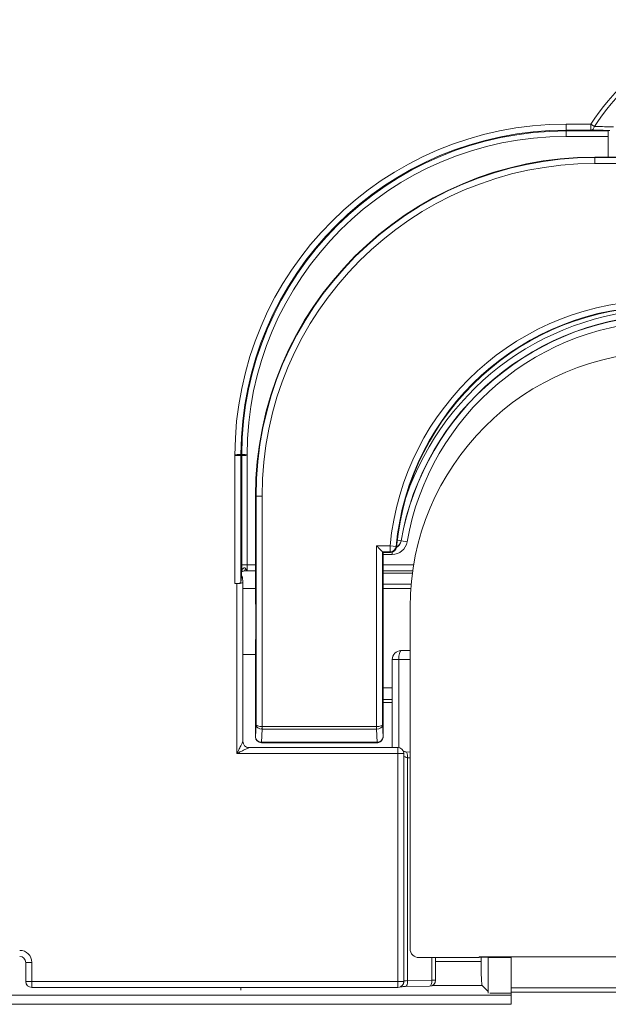
# Model space of a CAD drawing. Units: inches. Extents: x 0 to 17, y 0 to 11.
# Drawn here: x 3.6 to 3.8, y 3.8 to 4.2 of the extents above; entities that cross this region are included whole.
import ezdxf

# ---------------------------------------------------------------- set-up
doc = ezdxf.new("R2010")
doc.units = ezdxf.units.IN
doc.header["$MEASUREMENT"] = 0
doc.layers.add('Visible (ANSI)', color=7, linetype='Continuous', lineweight=18)
doc.layers.add('Visible Narrow (ANSI)', color=7, linetype='Continuous', lineweight=18)

msp = doc.modelspace()

# ---------------------------------------------------------------- linework, layer by layer
at = {"layer": 'Visible (ANSI)'}
for p, q in [((3.965192883675627, 4.180267962975904), (3.808942883675627, 4.180267962975904)), ((3.667758911399233, 4.03908399069951), (3.667758911399233, 4.009321487225407)), ((3.720598933782185, 4.015846578255605), (3.720817122093649, 4.015628389943686)), ((3.720817883675863, 4.01562800918191), (3.720817883675863, 3.938820231801401)), ((3.720817883675863, 4.01562800918191), (3.723972282406521, 4.01562800918191)), ((3.664318226413798, 4.007870546974118), (3.664309669445174, 4.007870530691889)), ((3.667757261237057, 4.007870546974118), (3.664318226413798, 4.007870546974118)), ((3.733137255823749, 4.007870546974118), (3.720817883675863, 4.007870546974118)), ((3.659995151946532, 4.00260926151077), (3.659139853764827, 4.00260926151077)), ((3.661639473002651, 4.0030423856374), (3.661856791123682, 4.005237682431925)), ((3.662494771184356, 4.003057772287775), (3.662277099204857, 4.005256643679331)), ((3.662495151946587, 3.936833990699142), (3.662495151946587, 4.003050078962588)), ((3.6676853480094, 4.000583990699397), (3.662495151946587, 4.000583990699397)), ((3.732067883675882, 3.850583419556187), (3.732067883675882, 3.992833990699182)), ((3.732067883675882, 3.974756266236909), (3.729791909168398, 3.974745621343573)), ((3.662495151946587, 3.973083990699251), (3.667679883328219, 3.973083990699251)), ((3.66767979237693, 3.971764352021182), (3.66767979237693, 3.973086263614277)), ((3.724633990691927, 3.962811652313121), (3.72463399069602, 3.970988922685592)), ((3.66773690215814, 3.964346494173697), (3.66773690215814, 3.93883399069955)), ((3.724618444961379, 3.934333990699542), (3.724618444961379, 3.958176872975855)), ((3.724618444961379, 3.953085309512971), (3.720817883675863, 3.95311847650828)), ((3.664995151946641, 3.934333990699542), (3.726946560759643, 3.934333990699542)), ((3.670236902158194, 3.936333990699495), (3.71836250971046, 3.936333990699495)), ((3.732067883675882, 3.932453252124105), (3.730272106947268, 3.93258765948076)), ((3.72952777000819, 3.931137072945603), (3.729434400643186, 3.932080268418758)), ((3.735817312532618, 3.846833990699452), (3.760776853590414, 3.846833990699452)), ((3.742663834946143, 3.846833990699452), (3.742663834946143, 3.837416679396483)), ((3.760776853590414, 3.847209274595116), (3.762672368633048, 3.847021632647284)), ((3.760776853590414, 3.847209274595116), (4.01335891376084, 3.847209274595116)), ((3.760776853590414, 3.846833990699452), (3.760776853590414, 3.847209274595116)), ((3.762672368633048, 3.847021632647284), (3.760776853590414, 3.846833990699452)), ((3.761607394098974, 3.845198091364182), (3.761607394098974, 3.846916208057337)), ((3.762672368633048, 3.847021632647284), (3.764567883675682, 3.846833990699452)), ((3.764567883675682, 3.846833990699452), (3.774107394098792, 3.846833990699452)), ((3.764567883675682, 3.846833990699452), (3.764567883675682, 3.832098859898906)), ((3.774107394098792, 3.846990409233968), (3.774107394098792, 3.834237326029324)), ((3.572111902158213, 3.844878770706146), (3.572111902158213, 3.83692281648382)), ((3.726946560759643, 3.834422816483766), (3.574611902158267, 3.834422816483766)), ((3.661607394099065, 3.834422816483766), (3.661607394099065, 3.833264932987731)), ((3.729276134350584, 3.835991850676237), (3.72918276498558, 3.835805055033234)), ((3.740200888343679, 3.834916954002438), (3.730122566355476, 3.834767563164405)), ((3.764567883675682, 3.832747956119874), (3.762104043779345, 3.835211796016665)), ((3.774107394098792, 3.832516439590108), (3.774107394098792, 3.834237326029324)), ((3.76523270223106, 3.83208313756495), (3.765216979897104, 3.832098859898906)), ((3.774107394098792, 3.83208313756495), (3.76523270223106, 3.83208313756495)), ((3.774107394098792, 3.827400373574164), (3.774107394098792, 3.832516439590108))]:
    msp.add_line(p, q, dxfattribs=at)
at = {"layer": 'Visible (ANSI)', "extrusion": (0, 0, -1)}
for centre, radius, start, end in [((-3.808942883675627, 4.03908399069951), 0.141183972276356, 0, 90), ((-3.723972282406521, 4.018128009181964), 0.002500000000000026, 185.2479850072129, 270), ((-3.728365184038466, 3.970988922685592), 0.003731335419933149, 0, 88.24855508387633), ((-3.664995151946641, 3.936833990699142), 0.002500000000000028, 270, 0), ((-3.670236902158194, 3.93883399069955), 0.002500000000000026, 270, 0), ((-3.726946560759643, 3.931833990699488), 0.002500000000000028, 90, 174.3465612615516), ((-3.574611902158267, 3.83692281648382), 0.002499999999999994, 270, 0), ((-3.726946560759643, 3.83692281648382), 0.002499999999999962, 206.5580680166391, 270), ((-3.740163834946088, 3.837416679396483), 0.002499999999999987, 180, 269.1507675873729)]:
    msp.add_arc(centre, radius, start, end, dxfattribs=at)
at = {"layer": 'Visible (ANSI)'}
for centre, radius, end in [((3.836044532672076, 4.00783399069951), 0.1100440184824314, 174.7520149927871), ((3.8383178836757, 3.992833990699182), 0.1062500000000013, 180)]:
    msp.add_arc(centre, radius, 90, end, dxfattribs=at)
at = {"layer": 'Visible (ANSI)', "extrusion": (0, 0, -1)}
for centre, major_axis, ratio, start_param, end_param in [((3.720599695364399, 4.018346197493429), (0, 0.002500000000000026), 0.01745506492821692, 3.159045946109693, 3.176738151586161), ((3.720817883675863, 4.018128009181964), (0, -0.002500000000000026), 0.01745506492821692, -4.640732242933154e-13, 0.01745329251990623), ((3.659139853764827, 4.003050078962588), (-0.002500000000000028, 0), 0.1763269807024667, 3.159045946109747, 4.712388980384689), ((3.659995151946532, 4.003050078962588), (-0.002500000000000029, 0), 0.1763269807024666, 3.124139361069865, 4.712388980384691), ((3.729810038445976, 3.970995665119972), (-0.01497665385188507, -6.988877641125119e-05), 0.2503869825642431, 1.467686205730921, 1.570752750610973), ((3.762131471891735, 3.845198091364182), (0, 0.01000000000000012), 0.0524077792830414, 3.193952531149621, 4.712388980384705)]:
    msp.add_ellipse(centre, major_axis=major_axis, ratio=ratio, start_param=start_param, end_param=end_param, dxfattribs=at)
at = {"layer": 'Visible (ANSI)'}
msp.add_ellipse((3.667575061987463, 3.986833990699324), major_axis=(0, -0.01500000000000015), ratio=0.01745506492821825, start_param=0.4115168460674878, end_param=2.711405292326107, dxfattribs=at)
at = {"layer": 'Visible (ANSI)', "extrusion": (0, 0, -0.9999999999999998)}
for centre, major_axis, ratio, start_param, end_param in [((3.735818454906166, 3.850584561929736), (-0.00265245820938593, -0.002652458209385969), 0.9996954598818873, 5.497939437029729, 7.068431177329461), ((3.569611140518191, 3.844877247541717), (0.001769382348838189, 0.001769382348838285), 0.9990870283786458, 5.497939437029736, 7.068431177329438)]:
    msp.add_ellipse(centre, major_axis=major_axis, ratio=ratio, start_param=start_param, end_param=end_param, dxfattribs=at)
at = {"layer": 'Visible (ANSI)'}
for points, knots in [([(3.720598157186942, 4.015847746171403), (3.72059540686223, 4.015853253831665), (3.720577696627515, 4.015873484878739), (3.720510692794051, 4.015945358065892), (3.720458640323614, 4.015999719691536), (3.720261903030405, 4.016202820479066), (3.720074673183262, 4.016393575972415), (3.719641744863566, 4.016833033276725), (3.719354660065619, 4.017123378742781), (3.718751293340119, 4.017732931335559), (3.718434843724026, 4.018052231986985), (3.718143535920717, 4.018346197493429)], [0.13468630244988, 0.13468630244988, 0.13468630244988, 0.13468630244988, 0.1394295006523649, 0.1394295006523649, 0.1446078578631789, 0.1446078578631789, 0.1549645722848069, 0.1549645722848069, 0.1675788724687155, 0.1675788724687155, 0.1801931726526241, 0.1801931726526241, 0.1801931726526241, 0.1801931726526241]), ([(3.661984538838169, 4.008220569372043), (3.661977372062665, 4.008139687263338), (3.661969089631384, 4.0080291294571), (3.661952198774543, 4.007761295036744), (3.661943512938706, 4.007603646846746), (3.661926155057245, 4.007245668590258), (3.661917470215485, 4.007045257743812), (3.661900285708271, 4.006604356053685), (3.661891782957809, 4.00636384127256), (3.661875064850392, 4.005844851653819), (3.661866848547561, 4.00556636823103), (3.661858812421087, 4.005269909301205)], [-1.376294071525492, -1.376294071525492, -1.376294071525492, -1.376294071525492, -1.30077515114475, -1.30077515114475, -1.225256230764008, -1.225256230764008, -1.149737310383266, -1.149737310383266, -1.074218390002524, -1.074218390002524, -0.9986994696217812, -0.9986994696217812, -0.9986994696217812, -0.9986994696217812]), ([(3.662984239898833, 4.007864395724482), (3.662839226829874, 4.007863499062751), (3.662699106008404, 4.007847890251014), (3.662440478306053, 4.007793787695391), (3.662322472203414, 4.007755524804907), (3.662116243981018, 4.007667336410577), (3.662028126581845, 4.007617228743129), (3.661953445763629, 4.007565865110791), (3.66194737686692, 4.007561601620637), (3.661941469999419, 4.00755736942665)], [-0.04762325959440506, -0.04762325959440506, -0.04762325959440506, -0.04762325959440506, -0.03809860767552405, -0.03809860767552405, -0.02857395575664303, -0.02857395575664303, -0.01904930383776202, -0.01904930383776202, -0.01818274459278923, -0.01818274459278923, -0.01818274459278923, -0.01818274459278923]), ([(3.664309669450176, 4.007870530691889), (3.664219989147568, 4.007870189407186), (3.664130391683102, 4.007869847834627), (3.663951583229846, 4.007869146887515), (3.663862318477641, 4.007868787270581), (3.663684302917773, 4.007868033841532), (3.663595572606482, 4.007867640082168), (3.663419012299983, 4.007866805400226), (3.663331182921411, 4.007866364476286), (3.663156736938618, 4.007865425144246), (3.663070121213877, 4.007864926756156), (3.662984239898833, 4.007864395724482)], [-0.07208491422835236, -0.07208491422835236, -0.07208491422835236, -0.07208491422835236, -0.06928693236220311, -0.06928693236220311, -0.06648895049605386, -0.06648895049605386, -0.0636909686299046, -0.0636909686299046, -0.06089298676375535, -0.06089298676375535, -0.05809500489760609, -0.05809500489760609, -0.05809500489760609, -0.05809500489760609]), ([(3.667683858844157, 4.000517122596648), (3.667693043788404, 4.000925353650473), (3.667701654192115, 4.001385253165608), (3.66771731623885, 4.002390339073372), (3.667724371053282, 4.002935560766218), (3.667736653106658, 4.004092052687156), (3.667741880957237, 4.004703317850272), (3.667750320765663, 4.005970965904908), (3.66775353282037, 4.006627331667914), (3.667757828137837, 4.007962971249071), (3.667758911399233, 4.008642223572224), (3.667758911399233, 4.009321487225407)], [-0.9109853063436961, -0.9109853063436961, -0.9109853063436961, -0.9109853063436961, -0.7287882450749694, -0.7287882450749694, -0.5465911838062427, -0.5465911838062427, -0.364394122537516, -0.364394122537516, -0.1821970612687892, -0.1821970612687892, -6.22861342555452e-14, -6.22861342555452e-14, -6.22861342555452e-14, -6.22861342555452e-14]), ([(3.66767979237693, 3.971764352021182), (3.66767979237693, 3.971751063531883), (3.667679821534875, 3.971737403503994), (3.667679959375164, 3.971716781144551), (3.667680036235652, 3.971709330285194), (3.667680139372806, 3.97170287159679)], [0, 0, 0, 0, 0.0004050331616435648, 0.0004050331616435648, 0.0006724506485333033, 0.0006724506485333033, 0.0006724506485333033, 0.0006724506485333033]), ([(3.66773690215814, 3.964346494173697), (3.66773690215814, 3.964899448587403), (3.667736096162571, 3.965452396386354), (3.667732895365134, 3.966542786522496), (3.667730500575544, 3.967080216088561), (3.667724191565412, 3.968124443815213), (3.667720277338503, 3.96863123082494), (3.667711044777661, 3.969599804230711), (3.667705726307304, 3.970061583405368), (3.667693848079125, 3.970926815524763), (3.667687287611898, 3.971330271908755), (3.667680216776262, 3.971698470274077)], [-2.020163571712751e-14, -2.020163571712751e-14, -2.020163571712751e-14, -2.020163571712751e-14, 0.1666133860011366, 0.1666133860011366, 0.3332267720022935, 0.3332267720022935, 0.4998401580034504, 0.4998401580034504, 0.6664535440046072, 0.6664535440046072, 0.833066930005764, 0.833066930005764, 0.833066930005764, 0.833066930005764]), ([(3.72461192311539, 3.962811628762665), (3.724608512014584, 3.962018487799014), (3.724607381056558, 3.961197643978721), (3.724609174071247, 3.959990169696084), (3.72461028996986, 3.959602838082901), (3.72461192311539, 3.959223103055137)], [0.1659454435890244, 0.1659454435890244, 0.1659454435890244, 0.1659454435890244, 0.190907627427545, 0.190907627427545, 0.202882339468681, 0.202882339468681, 0.202882339468681, 0.202882339468681]), ([(3.724618443675354, 3.9581768728317), (3.724618441470284, 3.95836022984895), (3.724620692044482, 3.958548664983937), (3.724638401209631, 3.95956248129778), (3.724668984626987, 3.96053363300598), (3.724652291035909, 3.962020845728603), (3.724642671009406, 3.962426320070335), (3.724633990692382, 3.962811652308119)], [-0.3107970079292403, -0.3107970079292403, -0.3107970079292403, -0.3107970079292403, -0.3055792244897067, -0.3055792244897067, -0.2834298240206201, -0.2834298240206201, -0.2746015237740777, -0.2746015237740777, -0.2746015237740777, -0.2746015237740777]), ([(3.71836250971046, 3.936333990699495), (3.718368475255375, 3.936333990699495), (3.718374440779826, 3.93633401244324), (3.71860522653742, 3.936335694860645), (3.718828759897406, 3.936368209102511), (3.719260723044954, 3.936493168653669), (3.719467110751793, 3.936585029443449), (3.719929609712835, 3.936872375964413), (3.720165579723925, 3.937092476512589), (3.720540090280792, 3.937611019262476), (3.720674926972606, 3.937904559913477), (3.720776747796663, 3.938328473145248), (3.720795797688424, 3.938442922612467), (3.720810077028545, 3.938593936610232), (3.720812660047159, 3.938629477813265), (3.720815527840386, 3.938685620650176), (3.720816318065317, 3.938706042710237), (3.720817481957056, 3.938749576509053), (3.720817762992738, 3.938770747014587), (3.720817879671813, 3.938803416520841), (3.720817883674954, 3.938811862823059), (3.720817883675863, 3.938820231801401)], [-0.0001818298149578176, -0.0001818298149578176, -0.0001818298149578176, -0.0001818298149578176, 0, 0, 0.006852706987537617, 0.006852706987537617, 0.01370607713738335, 0.01370607713738335, 0.02344887411709886, 0.02344887411709886, 0.03320241151333689, 0.03320241151333689, 0.03673641306556021, 0.03673641306556021, 0.03782330509013524, 0.03782330509013524, 0.03844787524054426, 0.03844787524054426, 0.03914711862689597, 0.03914711862689597, 0.03939403663908658, 0.03939403663908658, 0.03939403663908658, 0.03939403663908658]), ([(3.729295826075486, 3.932688948286341), (3.72945539332386, 3.932666897060699), (3.729629888109685, 3.932646098829537), (3.729961312145861, 3.932612836405951), (3.730114056655111, 3.932599488970027), (3.730272106947268, 3.93258765948076)], [-0.6651237705871276, -0.6651237705871276, -0.6651237705871276, -0.6651237705871276, -0.5174508646048894, -0.5174508646048894, -0.4014257279586678, -0.4014257279586678, -0.4014257279586678, -0.4014257279586678]), ([(3.730122566355476, 3.834767563164405), (3.729777027539058, 3.834762441246767), (3.729449579800075, 3.834755935693011), (3.728850449705988, 3.834740623042762), (3.728578672780714, 3.834731802338865), (3.72826295381401, 3.834718939076538), (3.728185820888029, 3.834715511984086), (3.728113815555844, 3.834712043713807)], [0.401425727958678, 0.401425727958678, 0.401425727958678, 0.401425727958678, 0.6318091892219286, 0.6318091892219286, 0.8621926504851792, 0.8621926504851792, 0.9425314425580494, 0.9425314425580494, 0.9425314425580494, 0.9425314425580494])]:
    msp.add_open_spline(points, degree=3, knots=knots, dxfattribs=at)
for points in [[(3.661858815408777, 4.005269909298477), (3.661858522123566, 4.005259153347197), (3.661857853103811, 4.005248410308468), (3.661856791123682, 4.005237682431925)], [(3.661918354348927, 4.005859579724984), (3.661904735412918, 4.005874365703221), (3.661890971721732, 4.005889116753224), (3.66187710793065, 4.005903831913656)], [(3.661918354348927, 4.005859579724984), (3.662102643151229, 4.005659498735895), (3.662257301454702, 4.005456635917653), (3.662277099204857, 4.005256643679331)], [(3.667684254179676, 4.000467305123493), (3.667683616523391, 4.000484067436901), (3.667683488613875, 4.000500673817442), (3.667683858670898, 4.000517122532528)], [(3.667680216776262, 3.971698470274077), (3.667680188603754, 3.971699937273115), (3.667680162802753, 3.971701404381747), (3.667680139372806, 3.97170287159679)], [(3.72461192311539, 3.962811628762665), (3.724619278973933, 3.962811636555671), (3.72462663483293, 3.962811644348676), (3.724633990691927, 3.962811652141681)], [(3.720817883675863, 3.959227127076701), (3.72208256531303, 3.959225784226874), (3.723347249122526, 3.959224442885443), (3.72461192311539, 3.959223103055137)]]:
    msp.add_open_spline(points, degree=3, dxfattribs=at)
at = {"layer": 'Visible Narrow (ANSI)'}
for p, q in [((3.797067883675936, 4.193968382947787), (3.797067883675936, 4.191468763709963)), ((3.807354091384695, 4.193968382947787), (3.797067883675936, 4.193968382947787)), ((3.797067883675936, 4.191468763709963), (3.797067883675936, 4.191122579171406)), ((3.797067883675936, 4.191468763709963), (3.807354091127763, 4.191468763711782)), ((3.814561589868845, 4.191122579171406), (3.797067883675936, 4.191122579171406)), ((3.797067883675936, 4.191122579171406), (3.797067883675936, 4.188872921857183)), ((3.807354091384695, 4.193968382947787), (3.807354091127763, 4.191468763711782)), ((3.807354091384695, 4.193968382947787), (3.808840767693709, 4.193011934542483)), ((3.814561589868845, 4.188872921857183), (3.814561589868845, 4.191122579171406)), ((3.797067883675936, 4.188872921857183), (3.814561589868845, 4.188872921857183)), ((3.814561589868845, 4.188872921857183), (3.814561589868845, 4.180267962975904)), ((3.808942883675627, 4.180267962975904), (3.808942883675627, 4.180267391832331)), ((3.808942883675627, 4.180071403143302), (3.808942883675627, 4.180267391832331)), ((3.808942883675627, 4.180267391832331), (3.965192883675627, 4.180267391832331)), ((3.965192883675627, 4.180071403143302), (3.808942883675627, 4.180071403143302)), ((3.808942883675627, 4.177571783905478), (3.808942883675627, 4.180071403143302)), ((3.808942883675627, 4.177571783905478), (3.965192883675627, 4.177571783905478)), ((3.659139853764827, 4.056083990699335), (3.659139853764827, 4.00260926151077)), ((3.659238321637076, 4.05610316513139), (3.659183504246812, 4.056143447838622)), ((3.661639473002651, 4.0030423856374), (3.661639473002651, 4.055926333292973)), ((3.661985657540754, 4.055926330613602), (3.661985657541209, 4.010370546974173)), ((3.66423531485043, 4.056064892860832), (3.664196518120207, 4.056104604203938)), ((3.664235314855432, 4.010370546974173), (3.66423531485043, 4.056064892860832)), ((3.664241263104941, 4.05609317330709), (3.664247211353995, 4.056074095880831)), ((3.667758911399233, 4.03908399069951), (3.667759482542806, 4.03908399069951)), ((3.667955471231835, 4.03908399069951), (3.667759482542806, 4.03908399069951)), ((3.667759482542806, 4.009321487225407), (3.667759482542806, 4.03908399069951)), ((3.667955471231835, 4.03908399069951), (3.667955471231835, 3.943924611612601)), ((3.670455090469659, 4.03908399069951), (3.667955471231835, 4.03908399069951)), ((3.670455090469659, 3.943084070445821), (3.670455090469659, 4.03908399069951)), ((3.728305173548051, 4.020437018233679), (3.726755844849322, 4.020705226759674)), ((3.728305173548051, 4.020437018233679), (3.728392670657286, 4.020421871369763)), ((3.730855656915082, 4.019995497086256), (3.728392670657286, 4.020421871369763)), ((3.718143535920717, 3.943084067575001), (3.718143535920717, 4.018346197493429)), ((3.723773393061947, 4.018346197493429), (3.718143535920717, 4.018346197493429)), ((3.72059816201272, 3.943894349259608), (3.72059816201272, 4.015847741341986)), ((3.720598933782185, 4.015846578255605), (3.723773393061947, 4.015846578255605)), ((3.723972282406521, 4.015628389943686), (3.720817122093649, 4.015628389943686)), ((3.720817883675863, 4.014702696892073), (3.724567883675718, 4.014702696892073)), ((3.723773393061947, 4.018346197493429), (3.726262126729125, 4.018113171596724)), ((3.723773393061947, 4.018346197493429), (3.723773393061947, 4.015846578255605)), ((3.723972282406521, 4.015628389943686), (3.723972282406521, 4.01562800918191)), ((3.724567883675718, 4.014702696892073), (3.724567883675718, 4.015699993710768)), ((3.726461423602814, 4.017899377513913), (3.726461802768881, 4.017899342687087)), ((3.661985657541209, 4.010370546974173), (3.664235314855432, 4.010370546974173)), ((3.667758911399233, 4.010370546974173), (3.664235314855432, 4.010370546974173)), ((3.667758911399233, 4.009321487225407), (3.667759482542806, 4.009321487225407)), ((3.733525080039271, 4.010370546974173), (3.720817883675863, 4.010370546974173)), ((3.720817883675863, 4.006918415920154), (3.73301997204544, 4.007025971051007)), ((3.659995151946532, 4.00260926151077), (3.659995151946532, 3.931833990699488)), ((3.732500668461853, 4.002414150636014), (3.720817883675863, 4.002386836274127)), ((3.720817883675863, 4.000512155014349), (3.732347634963389, 4.000539111583748)), ((3.727397873542031, 3.970988922685592), (3.72463399069602, 3.970988922685592)), ((3.727397873542031, 3.970988922685592), (3.732067883675882, 3.971010764652419)), ((3.727397873542031, 3.934292916638242), (3.727397873542031, 3.970988922685592)), ((3.66773690215814, 3.964346494173697), (3.66773728292037, 3.964346494173697)), ((3.66773728292037, 3.93883399069955), (3.66773728292037, 3.964346494173697)), ((3.720817883675863, 3.954413909540108), (3.724618444961379, 3.954384575545191)), ((3.667955471231835, 3.943924611612601), (3.66773728292037, 3.93883399069955)), ((3.670236902158194, 3.936518632212028), (3.670468679857549, 3.941926311455518)), ((3.670455090469659, 3.943084070445821), (3.670441504146311, 3.941926542444435)), ((3.670455090469659, 3.943084070445821), (3.670468679857549, 3.943083990699506)), ((3.670468679857549, 3.943083990699506), (3.670468679857549, 3.941926311455518)), ((3.670468679857549, 3.943083990699506), (3.718130435750936, 3.943083990699506)), ((3.670468679857549, 3.941926311455518), (3.718130435750936, 3.941926311455518)), ((3.718130435750936, 3.943083990699506), (3.718143535920717, 3.943084067575001)), ((3.718130435750936, 3.941926311455518), (3.718130435750936, 3.943083990699506)), ((3.718130435750936, 3.941926311455518), (3.718362213450291, 3.936518632212028)), ((3.71815712224452, 3.94192653957316), (3.718143535920717, 3.943084067575001)), ((3.720816839542294, 3.938792307897984), (3.72059816201272, 3.943894349259608)), ((3.66773728292037, 3.93883399069955), (3.66773690215814, 3.93883399069955)), ((3.670236902158194, 3.936518632212028), (3.670236902158194, 3.936333990699495)), ((3.670236902158194, 3.936518632212028), (3.718362213450291, 3.936518632212028)), ((3.726946560759643, 3.931833990699488), (3.726946560759643, 3.934333990699542)), ((3.726946560759643, 3.931833990699488), (3.659995151946532, 3.931833990699488)), ((3.726946560759643, 3.931833990699488), (3.729446179997467, 3.931833990699488)), ((3.726946560759643, 3.931833990699488), (3.726946560759643, 3.83692281648382)), ((3.729446179997467, 3.83692281648382), (3.729446179997467, 3.931833990699488)), ((3.729446179997467, 3.931833990699488), (3.729539549362471, 3.930890795225878)), ((3.729539549362471, 3.930890795225878), (3.729539549362471, 3.837109612126824)), ((3.731062340779317, 3.930094632668897), (3.732067883675882, 3.930019371440721)), ((3.731062340779317, 3.837267288558451), (3.731062340779317, 3.930094632668897)), ((3.741140662767066, 3.846833990699452), (3.741140662767066, 3.837416679396483)), ((3.572111902158213, 3.844878770706146), (3.574611902158267, 3.844878770706146)), ((3.574611902158267, 3.83692281648382), (3.574611902158267, 3.844878770706146)), ((3.761607394098974, 3.845198091364182), (3.742663834946143, 3.845198091364182)), ((3.572111902158213, 3.83692281648382), (3.574611902158267, 3.83692281648382)), ((3.574611902158267, 3.83692281648382), (3.574611902158267, 3.834422816483766)), ((3.726946560759643, 3.83692281648382), (3.574611902158267, 3.83692281648382)), ((3.726946560759643, 3.83692281648382), (3.729446179997467, 3.83692281648382)), ((3.726946560759643, 3.834422816483766), (3.726946560759643, 3.83692281648382)), ((3.729539549362471, 3.837109612126824), (3.729446179997467, 3.83692281648382)), ((3.741140662767066, 3.837416679396483), (3.731062340779317, 3.837267288558451)), ((3.741140662767066, 3.837416679396483), (3.742663834946143, 3.837416679396483)), ((3.741342176696435, 3.835211796016665), (3.762104043779345, 3.835211796016665)), ((3.999107394099155, 3.834237326029324), (3.774107394098792, 3.834237326029324)), ((3.774107394098792, 3.831145234329597), (3.17391349848458, 3.831145234329597)), ((3.774107394098792, 3.832516439590108), (3.999107394099155, 3.832516439590108)), ((3.17391349848458, 3.827400373574164), (3.774107394098792, 3.827400373574164))]:
    msp.add_line(p, q, dxfattribs=at)
for centre, radius, start, end in [((3.887067883675627, 4.142684771955828), 0.09478553390593365, 32.75507213017774, 147.2449278698222), ((3.797067883675936, 4.056083990699335), 0.137884392248532, 90, 179.975293481826), ((3.797067883675936, 4.056083990699335), 0.1350385884720933, 90, 179.8422745765027), ((3.808942883675627, 4.03908399069951), 0.1409874124438594, 90, 180), ((3.836044532672076, 4.00783399069951), 0.1127622067940342, 90, 174.6508590941813), ((3.836044532672076, 4.00783399069951), 0.1100443992445404, 90, 174.7520149927871), ((3.840099535183072, 4.001083990699499), 0.1133683254308211, 90, 170.1787072611577), ((3.840099535183072, 4.001083990699499), 0.1159567431577909, 90, 161.0262837768552), ((3.660058860867139, 4.056460194215106), 0.001624963462359251, 350.5440170591937, 359.8413102582131), ((3.66040504707189, 4.05646020121867), 0.001624993320761224, 350.5438790965418, 359.8408842649008), ((3.724567883675718, 4.021083990699481), 0.006381293807071317, 270, 350.1787072611576), ((3.724567883675718, 4.021083990699481), 0.003792876080102179, 299.7404649758607, 350.1787072611576), ((3.723972282406521, 4.018128009181964), 0.002499683235708599, 270, 354.7360927573581)]:
    msp.add_arc(centre, radius, start, end, dxfattribs=at)
at = {"layer": 'Visible Narrow (ANSI)', "extrusion": (0, 0, -1)}
for centre, radius, start, end in [((-3.887067883675627, 4.142684771955828), 0.09301776695296736, 32.75507213017774, 147.2449278698222), ((-3.797067883675936, 4.056083990699335), 0.1353847730106407, 0.157324706886554, 90), ((-3.797067883675936, 4.056083990699335), 0.1327889311579911, 0, 90), ((-3.808942883675627, 4.03908399069951), 0.1411834011331924, 0, 90), ((-3.808942883675627, 4.03908399069951), 0.1384877932059684, 0, 90), ((-3.836044532672076, 4.00783399069951), 0.1102625875561432, 5.349140905818714, 90), ((-3.840099535183072, 4.001083990699499), 0.1134571239198992, 9.82129273884236, 90), ((-3.840099535183072, 4.001083990699499), 0.1108687061929297, 9.82129273884236, 90), ((-3.663610410044839, 4.055926330613602), 0.001624999999989402, 0, 9.454706692039966), ((-3.724567883675718, 4.021083990699481), 0.003881674569180053, 189.8212927388423, 241.3054111094661), ((-3.723773393061947, 4.018346197493429), 0.002499684356804377, 185.3491409058187, 269.984105967316)]:
    msp.add_arc(centre, radius, start, end, dxfattribs=at)
at = {"layer": 'Visible Narrow (ANSI)'}
for centre, major_axis, ratio, start_param, end_param in [((3.807354091384695, 4.193968382947787), (-3.704470915959808e-05, -0.002499725522836764), 0.6471685271993259, 0.02289496340484396, 1.187773891486037), ((3.664235314855432, 4.056112250733804), (0.0008833253563216918, 0.001363950627743793), 0.009454377288919768, 4.704524689668149, 4.71850891846212), ((3.662067198251862, 3.986833990699324), (0, -0.02200000000000024), 0.01745506492821641, 3.336094908859207, 3.721467113318561), ((3.662068569099574, 4.010370546974173), (0, -0.004750000000000052), 0.01745506492821641, 4.712388980384882, 5.135740738996143), ((3.667563113061988, 4.009321487225407), (0, 0.01125000000000012), 0.01745506492821824, 3.806395526297183, 4.712388980384628), ((3.667562732271108, 3.964346494173697), (0, 0.0100000000000001), 0.01745506492821824, 4.71238898038467, 5.548118251102102), ((3.670455090469659, 3.943924611612601), (0.002499235205496208, -6.647694199214732e-05), 0.7991514863172102, 3.174864315569738, 4.728207349854994), ((3.67047690930076, 3.94443367370377), (-0.000107370162611782, -0.002505087423039681), 0.9970537638870912, 0.02879858753553063, 0.03966928053799501), ((3.718122502567894, 3.944385085115755), (0.0001052892530756099, -0.002456537060622008), 0.9984576093448972, 6.243516026641569, 6.254386719644019), ((3.718143535920717, 3.943894349259608), (0.002454237274879109, 6.560359992661112e-05), 0.8014774132381766, 4.696502788055196, 6.249845822340464), ((3.670236902158194, 3.93883399069955), (-0.002497706844007923, 0.0001070538247612908), 0.9260224013441989, 0.04625188004519151, 1.610465607332945), ((3.71836250971046, 3.93883399069955), (0, -0.002500000000000045), 0.0003141911687070076, 5.896444877303494, 6.28318499972778), ((3.727039930124647, 3.930890795225878), (0.002487839883309919, 0.0002462777194431849), 0.9846622838011495, 6.182987412489363, 6.283185307199315), ((3.73203916860075, 3.930906181876708), (0.002500000000000035, 0), 0.3526539614169323, 3.15904594610977, 4.310963252426013), ((3.569611140518191, 3.844877247541717), (0.003536610945847918, 0.003536610945847935), 0.9996954598818872, 5.497939437029728, 7.068431177329455), ((3.726946560759643, 3.83692281648382), (0.002236204225916308, -0.001117761450398195), 0.999238800303651, 2.777671924588025e-14, 0.4638303395709501), ((3.727039930124647, 3.837109612126824), (0.002236204225916263, -0.00111776145039837), 0.9992388003036519, 1.762085627160475e-14, 0.4638303395710105), ((3.73203916860075, 3.837106564869373), (-0.002500000000000036, 0), 0.06984153898350666, 5.113814708343368, 6.265732014659621)]:
    msp.add_ellipse(centre, major_axis=major_axis, ratio=ratio, start_param=start_param, end_param=end_param, dxfattribs=at)
at = {"layer": 'Visible Narrow (ANSI)', "extrusion": (0, 0, -1)}
for centre, major_axis, ratio, start_param, end_param in [((3.659293139027795, 4.056062882424612), (0.0002220452250704186, 0.001609758030968335), 0.03681198892662013, 4.707311287974885, 4.732337653462266), ((3.663264210450961, 4.055926333772277), (-3.505354148427381e-16, 0.001624999895920443), 0.9998441090808357, 4.712388980384632, 4.87740158271635), ((3.65987386202687, 4.008596087089245), (0.001942662559179453, -0.001135148528238235), 0.8824351740561462, 5.813713949352803, 6.122229218199633), ((3.65987386202687, 4.008596087089245), (0.00120002360183782, -0.001903271750184744), 0.9634631888244982, 5.36480563783319, 5.607888869800973), ((3.659743319899917, 4.008419158573815), (0.002241218938214272, -0.0001985892018752564), 0.9810001423675232, 6.19310592832164, 6.283185307176209), ((3.662970327698531, 4.010114352713117), (1.391220022886394e-05, -0.002249956988629687), 0.3339046225913919, 5.283111502813863, 6.283185307179604), ((3.664318226413798, 4.010370546974173), (0, 0.002499999999999971), 0.0331646233636199, 3.141592653589588, 4.71238898038448), ((3.728368444961234, 3.970988922685592), (-1.753882273788374e-05, 0.003749958985068676), 0.2588164039408579, 4.713599482374515, 6.180118762299529), ((3.670455090469659, 3.943924611612601), (-0.002499993814388448, 1.654146382091507e-05), 0.3362034116522901, 4.710164459911582, 6.263507494196833), ((3.718362213450291, 3.938792314246712), (0.002452748392210844, 0.0001051205239116307), 0.9260224159430551, 0.04625188443662327, 1.610463216717516), ((3.730085512957885, 3.837267288558451), (3.705339754948623e-05, -0.002499725394064238), 0.3906947611931217, 4.718180179091037, 6.283185307179622)]:
    msp.add_ellipse(centre, major_axis=major_axis, ratio=ratio, start_param=start_param, end_param=end_param, dxfattribs=at)
at = {"layer": 'Visible Narrow (ANSI)', "extrusion": (0, 0, -0.9999999999999999)}
for centre, major_axis, ratio, start_param, end_param in [((3.718143535920717, 3.943894349259608), (-0.002454994410842183, -1.587250003184088e-05), 0.3300413460621597, 3.161179789389316, 4.714522823674578), ((3.726946560759643, 3.931833990699488), (0.002487839883294331, 0.0002462777194951581), 0.9846622838010649, -1.082689493614453e-12, 0.1001978947092867)]:
    msp.add_ellipse(centre, major_axis=major_axis, ratio=ratio, start_param=start_param, end_param=end_param, dxfattribs=at)
at = {"layer": 'Visible Narrow (ANSI)', "extrusion": (0, 0, -0.9999999999999998)}
for centre, major_axis, ratio, start_param, end_param in [((3.730085512957885, 3.930094632668897), (0.0001865939890327474, 0.002493026811580105), 0.3898070713443142, -3.863576125695545e-13, 1.54162895939045), ((3.740163834946088, 3.837416679396483), (3.705339754952325e-05, -0.002499725394064397), 0.3906947611930697, 4.718180179091132, 6.283185307179576)]:
    msp.add_ellipse(centre, major_axis=major_axis, ratio=ratio, start_param=start_param, end_param=end_param, dxfattribs=at)
at = {"layer": 'Visible Narrow (ANSI)'}
for points, knots in [([(3.807354091181878, 4.191468763713146), (3.807534792710612, 4.191466085804677), (3.807715566069874, 4.191463409375956), (3.807896412383343, 4.191460734454267), (3.809115786538314, 4.191442698529954), (3.81033847218805, 4.191424731008738), (3.812791220872896, 4.191388951030603), (3.814021283237253, 4.191371138550949), (3.81525547886713, 4.191353414205878)], [0.09020868554471728, 0.09020868554471728, 0.09020868554471728, 0.09020868554471728, 0.09743393633652452, 0.09743393633652452, 0.09743393633652452, 0.1461509045047868, 0.1461509045047868, 0.194867872673049, 0.194867872673049, 0.194867872673049, 0.194867872673049]), ([(3.81669516674674, 4.192827217275862), (3.815469135046442, 4.192856399338325), (3.814246789812387, 4.192885330793615), (3.811808697223569, 4.192942714506898), (3.810592950436785, 4.192971166816278), (3.809380175034221, 4.192999391468675), (3.809200307454375, 4.193003577486706), (3.809020505324952, 4.193007758498425), (3.808840767693709, 4.193011934542483)], [-0.194867872673049, -0.194867872673049, -0.194867872673049, -0.194867872673049, -0.1461509045047868, -0.1461509045047868, -0.09743393633652452, -0.09743393633652452, -0.09743393633652452, -0.09020868824927432, -0.09020868824927432, -0.09020868824927432, -0.09020868824927432]), ([(3.659183504246357, 4.056143447838622), (3.659177941262442, 4.05613587763537), (3.659172380257587, 4.056128305978291), (3.659157829437845, 4.056108487412075), (3.659148841603383, 4.056096239058661), (3.659139853764827, 4.056083990699335)], [0.1117209537291491, 0.1117209537291491, 0.1117209537291491, 0.1117209537291491, 0.1120072950605038, 0.1120072950605038, 0.1124703539214963, 0.1124703539214963, 0.1124703539214963, 0.1124703539214963]), ([(3.659238321637076, 4.05610316513139), (3.659230115034006, 4.05610156505918), (3.659221908658765, 4.05609996578869), (3.65920549650491, 4.056096768500083), (3.659197290726752, 4.056095170481512), (3.659189085317848, 4.056093572912687), (3.6591808799094, 4.056091975344316), (3.659172674525507, 4.056090378158387), (3.659156263957811, 4.056087184203534), (3.65914805877992, 4.056085587435518), (3.659139853764827, 4.056083990699335)], [0, 0, 0, 0, 0.0003931021303171221, 0.0003931021303171221, 0.0007862042606342442, 0.0007862042606342442, 0.0007862042606342442, 0.001179306390951366, 0.001179306390951366, 0.001572408521268488, 0.001572408521268488, 0.001572408521268488, 0.001572408521268488]), ([(3.659139853764827, 4.056083990699335), (3.65914759719999, 4.056082232733388), (3.659155340803409, 4.056080474766986), (3.659170827309481, 4.056076958403082), (3.659178570213498, 4.056075200024225), (3.659186312253496, 4.05607344128839), (3.659194054293494, 4.056071682553011), (3.659201795794615, 4.056069923386985), (3.659217276694562, 4.056066403873047), (3.659225016092932, 4.056064643524678), (3.659232753924243, 4.056062882424612)], [-0.001572408521268488, -0.001572408521268488, -0.001572408521268488, -0.001572408521268488, -0.001179306390951366, -0.001179306390951366, -0.0007862042606342442, -0.0007862042606342442, -0.0007862042606342442, -0.0003931021303171221, -0.0003931021303171221, 0, 0, 0, 0]), ([(3.661683581640318, 4.056455733007624), (3.661683478722352, 4.056455725924479), (3.661683356939648, 4.056455717542576), (3.6616832163254, 4.056455707863734), (3.661679250973521, 4.056455434926647), (3.661660092756847, 4.056454121419392), (3.661571169457147, 4.056447920137089), (3.661479019801845, 4.056441462392286), (3.661188976734593, 4.056419852690851), (3.660969660948467, 4.056402939729651), (3.660378627989303, 4.056349758813667), (3.659978257367129, 4.056312419588721), (3.659444571035237, 4.056221634313715), (3.659273445845884, 4.056186276903645), (3.659183504246812, 4.056143447838622)], [-0.03625508557339988, -0.03625508557339988, -0.03625508557339988, -0.03625508557339988, -0.03619524753745842, -0.03619524753745842, -0.03619524753745842, -0.03450780010735027, -0.03450780010735027, -0.03180788421917724, -0.03180788421917724, -0.0282979935645523, -0.0282979935645523, -0.02373513571353987, -0.02373513571353987, -0.02189926926958125, -0.02189926926958125, -0.02189926926958125, -0.02189926926958125]), ([(3.659232753924243, 4.056062882424612), (3.659277539398772, 4.056052689425997), (3.659322631101531, 4.056047303820833), (3.659439493588707, 4.056033665210634), (3.659511236638082, 4.056027427552181), (3.659675017130667, 4.056014442265678), (3.659766643772855, 4.056008346475664), (3.659975095404207, 4.055995569642619), (3.660090867655072, 4.055989350098116), (3.660332268413185, 4.055977230445023), (3.660456458683711, 4.05597156622116), (3.660705162686099, 4.055960781174235), (3.66082981721047, 4.055955750075555), (3.661100827383962, 4.055945216453892), (3.661235067680536, 4.055940354130598), (3.661481778906818, 4.055931615471764), (3.661574684233983, 4.055928507877979), (3.661629738541706, 4.05592665870472), (3.661637679237174, 4.055926393457412), (3.661639463877691, 4.055926333772277)], [-0.06327460724317946, -0.06327460724317946, -0.06327460724317946, -0.06327460724317946, -0.06099938768955651, -0.06099938768955651, -0.05735903640375979, -0.05735903640375979, -0.05262657973222406, -0.05262657973222406, -0.0464743860592276, -0.0464743860592276, -0.03933839612797981, -0.03933839612797981, -0.03120729810231584, -0.03120729810231584, -0.01984856076556171, -0.01984856076556171, -0.005082202227781331, -0.005082202227781331, 0, 0, 0, 0]), ([(3.661661535658823, 4.056193263993464), (3.661659726584276, 4.056193225099832), (3.661651676877682, 4.056193052287199), (3.661595876096271, 4.056191846382262), (3.661501706945273, 4.056189820731561), (3.661252025639442, 4.056184074260273), (3.661116262065207, 4.056180865735769), (3.660842589095864, 4.056173858074999), (3.660716817515095, 4.056170497164658), (3.6604661779661, 4.056163251290855), (3.660341134104783, 4.056159430867865), (3.660098346676477, 4.056151221248001), (3.659982013526133, 4.056146994902065), (3.659772763387537, 4.05613830489574), (3.659680853746977, 4.056134152262075), (3.659516707194598, 4.056125368028916), (3.659444842712674, 4.056121128891846), (3.659327924494846, 4.056112229175142), (3.659282693748537, 4.056108171466803), (3.659238321637076, 4.05610316513139)], [0, 0, 0, 0, 0.005082202227781331, 0.005082202227781331, 0.01984856076556171, 0.01984856076556171, 0.03120729810231584, 0.03120729810231584, 0.03933839612797981, 0.03933839612797981, 0.0464743860592276, 0.0464743860592276, 0.05262657973222406, 0.05262657973222406, 0.05735903640375979, 0.05735903640375979, 0.06099938768955651, 0.06099938768955651, 0.06327460724317946, 0.06327460724317946, 0.06327460724317946, 0.06327460724317946]), ([(3.66163948645044, 4.055926332999661), (3.661668334041224, 4.055926332801391), (3.661697181632007, 4.055926332603121), (3.661754876813575, 4.055926332205672), (3.661783724404359, 4.055926332006948), (3.661812571995142, 4.055926331808223), (3.661841419586381, 4.055926331609498), (3.661870267177164, 4.055926331410319), (3.661927962358732, 4.055926331012415), (3.661956809949515, 4.055926330813236), (3.661985657540299, 4.055926330613602)], [-0.2015251183171684, -0.2015251183171684, -0.2015251183171684, -0.2015251183171684, -0.1511438387378763, -0.1511438387378763, -0.1007625591585842, -0.1007625591585842, -0.1007625591585842, -0.05038127957929209, -0.05038127957929209, 0, 0, 0, 0]), ([(3.662007728558365, 4.056193265916136), (3.661978880912557, 4.056193265783804), (3.661950033266294, 4.056193265651018), (3.661892337974223, 4.056193265386355), (3.661863490328415, 4.056193265254024), (3.661834642682152, 4.056193265121692), (3.661805795036344, 4.056193264989361), (3.661776947390535, 4.056193264857029), (3.661719252098919, 4.056193264592821), (3.661690404453111, 4.056193264460944), (3.661661556807303, 4.056193264328613)], [0, 0, 0, 0, 0.05038127957929209, 0.05038127957929209, 0.1007625591585842, 0.1007625591585842, 0.1007625591585842, 0.1511438387378763, 0.1511438387378763, 0.2015251183171684, 0.2015251183171684, 0.2015251183171684, 0.2015251183171684]), ([(3.662029793420515, 4.056455728557012), (3.661981555126658, 4.056455729367826), (3.661933316833256, 4.056455730178186), (3.661817926039021, 4.056455732114046), (3.661750773538643, 4.05645573323909), (3.661683621038719, 4.056455734362316)], [-0.2180376332748893, -0.2180376332748893, -0.2180376332748893, -0.2180376332748893, -0.1337915038153125, -0.1337915038153125, -0.01651251495369788, -0.01651251495369788, -0.01651251495369788, -0.01651251495369788]), ([(3.661985678041674, 4.055926330975126), (3.661993206780608, 4.055926592664946), (3.662121791460322, 4.055930887810064), (3.662476177523331, 4.055944318155525), (3.662626544035902, 4.055950207809929), (3.662798525796916, 4.05595763636984), (3.662973792103458, 4.055965206802284), (3.663172614031282, 4.055974369022351), (3.663602689244726, 4.055998209491918), (3.663846374433433, 4.056011489274624), (3.664130151777499, 4.056044793924229), (3.664191191937789, 4.056052918780097), (3.664235314849975, 4.056064892862196)], [-0.01088248160280982, -0.01088248160280982, -0.01088248160280982, -0.01088248160280982, -0.007334633173007618, -0.007334633173007618, -0.005441240801404908, -0.005441240801404908, -0.005441240801404908, -0.003511687999478541, -0.003511687999478541, -0.001437816608486596, -0.001437816608486596, -0.0008975032438522809, -0.0008975032438522809, -0.0008975032438522809, -0.0008975032438522809]), ([(3.664196518120207, 4.056104604203938), (3.664160532525784, 4.056108235226475), (3.664095561600334, 4.056114910395081), (3.663814478819859, 4.056136183968647), (3.66357314842071, 4.056145655087221), (3.663151321457008, 4.056161663483181), (3.662957726162404, 4.056167773376274), (3.662787979453697, 4.056172787116338), (3.662621413851866, 4.05617770689696), (3.662476725465694, 4.056181571005254), (3.662136852195999, 4.056190342382251), (3.662014900159193, 4.05619309713029), (3.662007738130342, 4.056193265932507)], [0.0008975032438532175, 0.0008975032438532175, 0.0008975032438532175, 0.0008975032438532175, 0.001437816608486596, 0.001437816608486596, 0.003511687999478541, 0.003511687999478541, 0.005441240801404908, 0.005441240801404908, 0.005441240801404908, 0.007334633173007618, 0.007334633173007618, 0.01088248160280982, 0.01088248160280982, 0.01088248160280982, 0.01088248160280982]), ([(3.664253615780581, 4.056112246840257), (3.664176089475859, 4.056198700591267), (3.664095069610084, 4.056189780313616), (3.663626848969216, 4.056306294835395), (3.663246277123108, 4.056338756825426), (3.662686961700274, 4.056398417877972), (3.662482279617507, 4.056416960346269), (3.66221357619952, 4.056440579378886), (3.66212916708173, 4.056447562834819), (3.662049044829018, 4.056454167214724), (3.662032337735582, 4.056455522103533), (3.662029806868759, 4.056455728230958)], [-0.09100852157470786, -0.09100852157470786, -0.09100852157470786, -0.09100852157470786, -0.0866661925725782, -0.0866661925725782, -0.06607788739538079, -0.06607788739538079, -0.05024072956676739, -0.05024072956676739, -0.03805830046783401, -0.03805830046783401, -0.03044428228100065, -0.03044428228100065, -0.03044428228100065, -0.03044428228100065]), ([(3.664241263104941, 4.05609317330709), (3.664237060212599, 4.056095824241766), (3.664236438201897, 4.056095767654369), (3.664233004227754, 4.056097212371242), (3.664231406090494, 4.056097774918726), (3.664220802289037, 4.056101279211362), (3.664214501202878, 4.056102210394329), (3.664204083158438, 4.056103770156824), (3.664200249214446, 4.056104227728611), (3.664196518120207, 4.056104604203938)], [2.424649598532346e-15, 2.424649598532346e-15, 2.424649598532346e-15, 2.424649598532346e-15, 4.722370706726239e-06, 4.722370706726239e-06, 1.118915620076082e-05, 1.118915620076082e-05, 4.991901829257822e-05, 4.991901829257822e-05, 7.41251820999641e-05, 7.41251820999641e-05, 7.41251820999641e-05, 7.41251820999641e-05]), ([(3.664235314854068, 4.056064892862196), (3.664236495247678, 4.056066046069645), (3.664237700633294, 4.056067177792556), (3.664240918072664, 4.056070021791129), (3.664242961621767, 4.056071712032008), (3.664245595535249, 4.056073314894547), (3.66424597895184, 4.056073533796734), (3.664246660486242, 4.056073876404298), (3.664247063443327, 4.056074049763083), (3.664247211353995, 4.056074095880831)], [-7.41251820999641e-05, -7.41251820999641e-05, -7.41251820999641e-05, -7.41251820999641e-05, -4.991901829257822e-05, -4.991901829257822e-05, -1.118915620076082e-05, -1.118915620076082e-05, -4.722370706726239e-06, -4.722370706726239e-06, -2.424649598532346e-15, -2.424649598532346e-15, -2.424649598532346e-15, -2.424649598532346e-15]), ([(3.664278952517634, 4.056083990699335), (3.66427581194921, 4.056084755765824), (3.664272671344406, 4.056085520867327), (3.664266390038847, 4.056087051144914), (3.664263249336727, 4.056087816321451), (3.664260108571852, 4.056088581536187), (3.664256967806523, 4.056089346751378), (3.664253826977983, 4.056090112005222), (3.664247545165381, 4.056091642594765), (3.664244404181318, 4.056092407930009), (3.664241263104941, 4.05609317330709)], [-2.352230150961874e-06, -2.352230150961874e-06, -2.352230150961874e-06, -2.352230150961874e-06, 8.209690342605927e-05, 8.209690342605927e-05, 0.0001665460370030804, 0.0001665460370030804, 0.0001665460370030804, 0.0002509951705801016, 0.0002509951705801016, 0.0003354443041571227, 0.0003354443041571227, 0.0003354443041571227, 0.0003354443041571227]), ([(3.664247211353995, 4.056074095880831), (3.664249856405604, 4.05607492059471), (3.66425250147131, 4.056075745263115), (3.664257791626824, 4.056077394522163), (3.664260436717086, 4.05607821911326), (3.664263081816898, 4.056079043672071), (3.66426572691671, 4.056079868230881), (3.664268372026527, 4.05608069275786), (3.664273662261621, 4.056082341762249), (3.664276307386444, 4.056083166241478), (3.664278952517634, 4.056083990699335)], [-0.0003354443041571227, -0.0003354443041571227, -0.0003354443041571227, -0.0003354443041571227, -0.0002509951705801016, -0.0002509951705801016, -0.0001665460370030804, -0.0001665460370030804, -0.0001665460370030804, -8.209690342605927e-05, -8.209690342605927e-05, 2.352230150961874e-06, 2.352230150961874e-06, 2.352230150961874e-06, 2.352230150961874e-06]), ([(3.664278952517634, 4.056083990699335), (3.664273941437841, 4.056089579406489), (3.664268930559501, 4.056095167825333), (3.664260485081286, 4.05610458638148), (3.664257050358174, 4.056108416758434), (3.664253615780581, 4.056112246840257)], [-0.1364545392316501, -0.1364545392316501, -0.1364545392316501, -0.1364545392316501, -0.1361411522212467, -0.1361411522212467, -0.1359263222888416, -0.1359263222888416, -0.1359263222888416, -0.1359263222888416]), ([(3.723773393061947, 4.015846578255605), (3.7237899524971, 4.015828395892186), (3.723806515595243, 4.015810213529676), (3.723839649126148, 4.01577384880693), (3.723856219558911, 4.015755666446694), (3.723872793664668, 4.015737484087367), (3.723889367769971, 4.015719301728041), (3.723905945548267, 4.015701119370078), (3.72393910845858, 4.015664754655518), (3.723955693591506, 4.01564657229892), (3.723972282406521, 4.015628389943686)], [0, 0, 0, 0, 0.03175885453734379, 0.03175885453734379, 0.06351770907468758, 0.06351770907468758, 0.06351770907468758, 0.09527656361203138, 0.09527656361203138, 0.1270354181493752, 0.1270354181493752, 0.1270354181493752, 0.1270354181493752]), ([(3.726461423602814, 4.017899377513913), (3.726444801087837, 4.017917192973528), (3.726428182189466, 4.017935008612312), (3.726394951617749, 4.017970640246403), (3.726378339943494, 4.01798845624171), (3.726361731877205, 4.018006272415732), (3.726345123810461, 4.018024088589755), (3.726328519351227, 4.018041904942038), (3.726295317638687, 4.018077538002217), (3.726278720384926, 4.018095354710567), (3.726262126729125, 4.018113171596724)], [-0.1270354181493752, -0.1270354181493752, -0.1270354181493752, -0.1270354181493752, -0.09527656361203138, -0.09527656361203138, -0.06351770907468758, -0.06351770907468758, -0.06351770907468758, -0.03175885453734379, -0.03175885453734379, 0, 0, 0, 0]), ([(3.662059524959204, 4.008359316029782), (3.662039419541998, 4.008379211208194), (3.662023538578524, 4.008393578035339), (3.662001137678089, 4.008412952967774), (3.661994616019911, 4.008417965510034), (3.66199297721414, 4.008419158573815)], [-0.01065574909398582, -0.01065574909398582, -0.01065574909398582, -0.01065574909398582, -0.005327874546992909, -0.005327874546992909, 0, 0, 0, 0]), ([(3.663610046366102, 4.008902744610168), (3.663579920137636, 4.008954632354289), (3.663549971257908, 4.008997320221624), (3.663472662182357, 4.00908886812249), (3.663425656107393, 4.009126184059369), (3.663318997043461, 4.009183161639157), (3.663259863068561, 4.00919432232422), (3.663153460224748, 4.009193795844112), (3.663105825075036, 4.009185345152673), (3.662986002217167, 4.009151131692306), (3.662915637089554, 4.00911849489421), (3.662760350455301, 4.009031956880335), (3.662677447300211, 4.008974356613635), (3.662514431975524, 4.008848070314798), (3.662436026519572, 4.00877864427639), (3.66227181400609, 4.008619940284916), (3.662192310958744, 4.008530601483471), (3.662103593358097, 4.008419864143889), (3.662079289287703, 4.008387323145143), (3.662059524959204, 4.008359316029782)], [-0.04762325959440506, -0.04762325959440506, -0.04762325959440506, -0.04762325959440506, -0.04571506338051781, -0.04571506338051781, -0.04266194943829821, -0.04266194943829821, -0.03869290131341274, -0.03869290131341274, -0.03536431738929309, -0.03536431738929309, -0.03012156896882181, -0.03012156896882181, -0.02330599602220915, -0.02330599602220915, -0.01563197589441242, -0.01563197589441242, -0.005062637376876802, -0.005062637376876802, 0, 0, 0, 0]), ([(3.664309671952651, 4.007870561346863), (3.664212612472511, 4.007870761894537), (3.664115732988648, 4.007979639171481), (3.663879279361481, 4.008370904885396), (3.663743512010115, 4.008672870789724), (3.663610046366102, 4.008902744610168)], [-0.07208491422835236, -0.07208491422835236, -0.07208491422835236, -0.07208491422835236, -0.06646484199252652, -0.06646484199252652, -0.05809500489760609, -0.05809500489760609, -0.05809500489760609, -0.05809500489760609]), ([(3.662495148410926, 3.936833983627821), (3.662495134880373, 3.93683395656717), (3.662489380915304, 3.936822448637031), (3.662456907290107, 3.936757501387092), (3.662417032997837, 3.936677752802098), (3.662300646135918, 3.93644497907826), (3.662220189889467, 3.936284066585358), (3.662049034105166, 3.935941755017211), (3.661959972434488, 3.935763631675854), (3.661711083389946, 3.935265853586316), (3.661542649972489, 3.934928986751402), (3.661135589514288, 3.934114865834999), (3.660891351854389, 3.933626390515201), (3.66042926737282, 3.932702221552518), (3.660211585214711, 3.9322668572363), (3.659995151946532, 3.931833990699488)], [-0.09622289476874685, -0.09622289476874685, -0.09622289476874685, -0.09622289476874685, -0.0902838276998664, -0.0902838276998664, -0.07936402286682954, -0.07936402286682954, -0.06726170895397712, -0.06726170895397712, -0.05679715659341021, -0.05679715659341021, -0.04003565256907873, -0.04003565256907873, -0.01824569733744781, -0.01824569733744781, 0.0004131140212646929, 0.0004131140212646929, 0.0004131140212646929, 0.0004131140212646929]), ([(3.659995151946532, 3.931833990699488), (3.660428018483344, 3.932050423967667), (3.660863382799562, 3.932268106125775), (3.661787551762245, 3.932730190607344), (3.662276027082044, 3.932974428267244), (3.663090147998446, 3.933381488725445), (3.66342701483336, 3.933549922142902), (3.663924792922899, 3.933798811187444), (3.664102916264255, 3.933887872858122), (3.664445227832402, 3.934059028642423), (3.664606140325304, 3.934139484888874), (3.664838914049142, 3.934255871750793), (3.664918662634136, 3.934295746043063), (3.664983609884075, 3.934328219668259), (3.664995117814215, 3.934333973633329), (3.664995144874865, 3.934333987163427)], [-0.0004131140212646929, -0.0004131140212646929, -0.0004131140212646929, -0.0004131140212646929, 0.01824569733744781, 0.01824569733744781, 0.04003565256907873, 0.04003565256907873, 0.05679715659341021, 0.05679715659341021, 0.06726170895397712, 0.06726170895397712, 0.07936402286682954, 0.07936402286682954, 0.0902838276998664, 0.0902838276998664, 0.09622289476874682, 0.09622289476874682, 0.09622289476874682, 0.09622289476874682])]:
    msp.add_open_spline(points, degree=3, knots=knots, dxfattribs=at)

doc.saveas('drawing.dxf')
